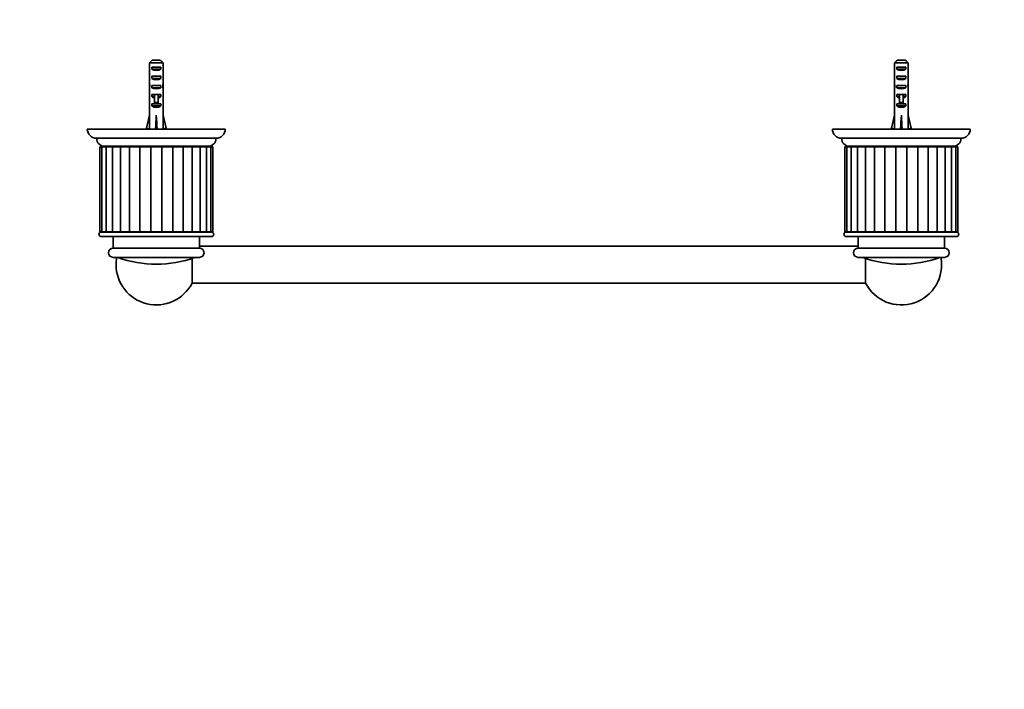
# Model space of a CAD drawing. Units: millimetres. Extents: x 0 to 1478, y 0 to 1758.
# Drawn here: x 428 to 856, y 590 to 881 of the extents above; entities that cross this region are included whole.
import ezdxf
from ezdxf import colors
from ezdxf.entities.mleader import LeaderData, LeaderLine
from ezdxf.math import Vec2, Vec3

# ---------------------------------------------------------------- set-up
doc = ezdxf.new("R2010")
doc.units = ezdxf.units.MM
doc.layers.add('DV3_Défaut', color=7, linetype='Continuous')
doc.layers.add('Défaut', color=7, linetype='Continuous')

# ---------------------------------------------------------------- blocks, each defined once
blk = doc.blocks.new('_DOT')
at = {"color": 0}
blk.add_line((0, 0), (-1, 0), dxfattribs=at)
at = {"color": 0, "const_width": 0.333}
blk.add_lwpolyline([(-0.1665, 0, 1), (0.1665, 0, 1)], format="xyb", close=True, dxfattribs=at)
blk = doc.blocks.new('SE2')
at = {"layer": 'DV3_Défaut', "color": 7, "linetype": 'Continuous', "lineweight": 35}
for p, q in [((484.64, 862.69), (484.64, 856.78)), ((490.56, 862.69), (484.64, 862.69)), ((485.61, 859.89), (485.61, 860.89)), ((485.61, 860.89), (489.58, 860.89)), ((485.87, 863.89), (489.33, 863.89)), ((489.58, 859.89), (489.58, 860.89)), ((490.56, 862.69), (490.56, 856.78)), ((808.64, 862.69), (808.64, 856.78)), ((814.56, 862.69), (808.64, 862.69)), ((809.61, 859.89), (809.61, 860.89)), ((809.61, 860.89), (813.58, 860.89)), ((809.87, 863.89), (813.33, 863.89)), ((813.58, 859.89), (813.58, 860.89)), ((814.56, 862.69), (814.56, 856.78)), ((485.61, 859.89), (489.58, 859.89)), ((485.61, 855.89), (485.61, 856.89)), ((485.61, 856.89), (489.58, 856.89)), ((489.58, 855.89), (489.58, 856.89)), ((809.61, 859.89), (813.58, 859.89)), ((809.61, 855.89), (809.61, 856.89)), ((809.61, 856.89), (813.58, 856.89)), ((813.58, 855.89), (813.58, 856.89)), ((484.6, 852.75), (484.77, 852.75)), ((485.61, 855.89), (489.58, 855.89)), ((485.61, 851.89), (485.61, 852.89)), ((485.61, 852.89), (489.58, 852.89)), ((489.58, 851.89), (489.58, 852.89)), ((490.6, 852.75), (490.43, 852.75)), ((808.6, 852.75), (808.77, 852.75)), ((809.61, 855.89), (813.58, 855.89)), ((809.61, 851.89), (809.61, 852.89)), ((809.61, 852.89), (813.58, 852.89)), ((813.58, 851.89), (813.58, 852.89)), ((814.6, 852.75), (814.43, 852.75)), ((484.6, 850.01), (484.6, 848.46)), ((485.61, 851.89), (489.58, 851.89)), ((485.61, 848.04), (485.61, 848.89)), ((485.61, 848.89), (486.85, 848.89)), ((485.61, 848.04), (486.85, 848.04)), ((486.85, 849.12), (486.85, 848.89)), ((486.85, 848.89), (486.85, 845.44)), ((488.35, 849.12), (488.35, 848.89)), ((488.35, 848.89), (489.58, 848.89)), ((488.35, 848.89), (488.35, 845.44)), ((488.35, 848.04), (489.58, 848.04)), ((489.58, 848.04), (489.58, 848.89)), ((490.6, 848.46), (490.6, 850.01)), ((808.6, 850.01), (808.6, 848.46)), ((809.61, 851.89), (813.58, 851.89)), ((809.61, 848.04), (809.61, 848.89)), ((809.61, 848.89), (810.85, 848.89)), ((809.61, 848.04), (810.85, 848.04)), ((810.85, 849.12), (810.85, 848.89)), ((810.85, 848.89), (810.85, 845.44)), ((812.35, 849.12), (812.35, 848.89)), ((812.35, 848.89), (813.58, 848.89)), ((812.35, 848.89), (812.35, 845.44)), ((812.35, 848.04), (813.58, 848.04)), ((813.58, 848.04), (813.58, 848.89)), ((814.6, 848.46), (814.6, 850.01)), ((484.64, 847.34), (484.64, 840.89)), ((485.61, 844.04), (485.61, 844.89)), ((485.61, 844.89), (486.85, 844.89)), ((485.61, 844.04), (489.58, 844.04)), ((486.85, 845.44), (488.35, 845.44)), ((486.85, 845.44), (486.85, 844.83)), ((486.85, 844.83), (488.35, 844.83)), ((488.35, 845.44), (488.35, 844.83)), ((488.35, 844.89), (489.58, 844.89)), ((489.58, 844.04), (489.58, 844.89)), ((490.56, 847.34), (490.56, 840.89)), ((808.64, 847.34), (808.64, 840.89)), ((809.61, 844.04), (809.61, 844.89)), ((809.61, 844.89), (810.85, 844.89)), ((809.61, 844.04), (813.58, 844.04)), ((810.85, 845.44), (812.35, 845.44)), ((810.85, 845.44), (810.85, 844.83)), ((810.85, 844.83), (812.35, 844.83)), ((812.35, 845.44), (812.35, 844.83)), ((812.35, 844.89), (813.58, 844.89)), ((813.58, 844.04), (813.58, 844.89)), ((814.56, 847.34), (814.56, 840.89)), ((483.31, 834.26), (484.6, 839.88)), ((484.6, 840.89), (484.64, 840.89)), ((484.6, 840.89), (484.6, 839.88)), ((487.6, 834.26), (487.6, 839.88)), ((490.6, 840.89), (490.56, 840.89)), ((490.6, 839.88), (490.6, 840.89)), ((491.88, 834.26), (490.6, 839.88)), ((807.31, 834.26), (808.6, 839.88)), ((808.64, 840.89), (808.6, 840.89)), ((808.6, 840.89), (808.6, 839.88)), ((811.6, 834.26), (811.6, 839.88)), ((814.56, 840.89), (814.6, 840.89)), ((814.6, 839.88), (814.6, 840.89)), ((815.88, 834.26), (814.6, 839.88)), ((457.6, 833.89), (517.6, 833.89)), ((484.62, 833.96), (483.31, 834.26)), ((484.6, 833.97), (484.6, 833.89)), ((487.24, 833.96), (487.6, 834.26)), ((487.96, 833.96), (487.6, 834.26)), ((490.58, 833.96), (491.88, 834.26)), ((490.6, 833.89), (490.6, 833.97)), ((781.6, 833.89), (841.6, 833.89)), ((808.62, 833.96), (807.31, 834.26)), ((808.6, 833.97), (808.6, 833.89)), ((811.24, 833.96), (811.6, 834.26)), ((811.96, 833.96), (811.6, 834.26)), ((814.58, 833.96), (815.88, 834.26)), ((814.6, 833.89), (814.6, 833.97)), ((461.6, 829.89), (513.6, 829.89)), ((785.6, 829.89), (837.6, 829.89)), ((463.93, 826.19), (462.97, 826.19)), ((462.97, 826.19), (462.97, 789.19)), ((465.81, 826.19), (463.93, 826.19)), ((463.93, 826.19), (463.93, 789.19)), ((510.1, 826.39), (465.1, 826.39)), ((468.53, 826.19), (465.81, 826.19)), ((465.81, 826.19), (465.81, 789.19)), ((471.97, 826.19), (468.53, 826.19)), ((468.53, 826.19), (468.53, 789.19)), ((475.97, 826.19), (471.97, 826.19)), ((471.97, 826.19), (471.97, 789.19)), ((474.1, 826.39), (474.1, 826.19)), ((474.11, 826.19), (474.11, 826.39)), ((474.17, 826.39), (474.17, 826.19)), ((474.2, 826.19), (474.2, 826.39)), ((474.31, 826.39), (474.31, 826.19)), ((474.36, 826.19), (474.36, 826.39)), ((474.52, 826.39), (474.52, 826.19)), ((474.6, 826.19), (474.6, 826.39)), ((474.81, 826.39), (474.81, 826.19)), ((474.91, 826.19), (474.91, 826.39)), ((475.17, 826.39), (475.17, 826.19)), ((475.28, 826.19), (475.28, 826.39)), ((475.6, 826.39), (475.6, 826.19)), ((475.73, 826.19), (475.73, 826.39)), ((480.41, 826.19), (475.97, 826.19)), ((475.97, 826.19), (475.97, 789.19)), ((476.09, 826.39), (476.09, 826.19)), ((476.25, 826.19), (476.25, 826.39)), ((476.65, 826.39), (476.65, 826.19)), ((476.82, 826.19), (476.82, 826.39)), ((477.27, 826.39), (477.27, 826.19)), ((477.46, 826.19), (477.46, 826.39)), ((477.95, 826.39), (477.95, 826.19)), ((478.16, 826.19), (478.16, 826.39)), ((478.68, 826.39), (478.68, 826.19)), ((478.9, 826.19), (478.9, 826.39)), ((479.47, 826.39), (479.47, 826.19)), ((479.7, 826.19), (479.7, 826.39)), ((480.29, 826.39), (480.29, 826.19)), ((480.41, 789.19), (480.41, 826.19)), ((485.17, 826.19), (480.41, 826.19)), ((480.54, 826.19), (480.54, 826.39)), ((481.16, 826.39), (481.16, 826.19)), ((481.42, 826.19), (481.42, 826.39)), ((482.01, 826.19), (482.01, 826.39)), ((482.07, 826.39), (482.07, 826.19)), ((482.33, 826.19), (482.33, 826.39)), ((482.9, 826.19), (482.9, 826.39)), ((483, 826.39), (483, 826.19)), ((483.28, 826.19), (483.28, 826.39)), ((483.8, 826.19), (483.8, 826.39)), ((483.96, 826.39), (483.96, 826.19)), ((484.25, 826.19), (484.25, 826.39)), ((484.73, 826.19), (484.73, 826.39)), ((484.95, 826.39), (484.95, 826.19)), ((485.17, 789.19), (485.17, 826.19)), ((490.03, 826.19), (485.17, 826.19)), ((485.23, 826.19), (485.23, 826.39)), ((485.68, 826.19), (485.68, 826.39)), ((485.94, 826.39), (485.94, 826.19)), ((486.23, 826.19), (486.23, 826.39)), ((486.64, 826.19), (486.64, 826.39)), ((486.95, 826.39), (486.95, 826.19)), ((487.24, 826.19), (487.24, 826.39)), ((487.6, 826.19), (487.6, 826.39)), ((487.96, 826.39), (487.96, 826.19)), ((488.25, 826.19), (488.25, 826.39)), ((488.56, 826.19), (488.56, 826.39)), ((488.97, 826.39), (488.97, 826.19)), ((489.25, 826.19), (489.25, 826.39)), ((489.52, 826.19), (489.52, 826.39)), ((489.97, 826.39), (489.97, 826.19)), ((490.03, 789.19), (490.03, 826.19)), ((494.78, 826.19), (490.03, 826.19)), ((490.25, 826.19), (490.25, 826.39)), ((490.46, 826.19), (490.46, 826.39)), ((490.95, 826.39), (490.95, 826.19)), ((491.23, 826.19), (491.23, 826.39)), ((491.39, 826.19), (491.39, 826.39)), ((491.92, 826.39), (491.92, 826.19)), ((492.19, 826.19), (492.19, 826.39)), ((492.3, 826.19), (492.3, 826.39)), ((492.86, 826.39), (492.86, 826.19)), ((493.13, 826.19), (493.13, 826.39)), ((493.18, 826.19), (493.18, 826.39)), ((493.78, 826.39), (493.78, 826.19)), ((494.04, 826.19), (494.04, 826.39)), ((494.66, 826.39), (494.66, 826.19)), ((494.78, 789.19), (494.78, 826.19)), ((499.23, 826.19), (494.78, 826.19)), ((494.9, 826.19), (494.9, 826.39)), ((495.5, 826.39), (495.5, 826.19)), ((495.73, 826.19), (495.73, 826.39)), ((496.29, 826.39), (496.29, 826.19)), ((496.51, 826.19), (496.51, 826.39)), ((497.04, 826.39), (497.04, 826.19)), ((497.25, 826.19), (497.25, 826.39)), ((497.74, 826.39), (497.74, 826.19)), ((497.93, 826.19), (497.93, 826.39)), ((498.37, 826.39), (498.37, 826.19)), ((498.55, 826.19), (498.55, 826.39)), ((498.95, 826.39), (498.95, 826.19)), ((499.11, 826.19), (499.11, 826.39)), ((503.23, 826.19), (499.22, 826.19)), ((499.23, 789.19), (499.23, 826.19)), ((499.47, 826.39), (499.47, 826.19)), ((499.6, 826.19), (499.6, 826.39)), ((499.91, 826.39), (499.91, 826.19)), ((500.03, 826.19), (500.03, 826.39)), ((500.29, 826.39), (500.29, 826.19)), ((500.39, 826.19), (500.39, 826.39)), ((500.6, 826.39), (500.6, 826.19)), ((500.68, 826.19), (500.68, 826.39)), ((500.84, 826.39), (500.84, 826.19)), ((500.89, 826.19), (500.89, 826.39)), ((501, 826.39), (501, 826.19)), ((501.03, 826.19), (501.03, 826.39)), ((501.08, 826.39), (501.08, 826.19)), ((501.09, 826.19), (501.09, 826.39)), ((506.67, 826.19), (503.23, 826.19)), ((503.23, 789.19), (503.23, 826.19)), ((509.39, 826.19), (506.67, 826.19)), ((506.67, 789.19), (506.67, 826.19)), ((511.27, 826.19), (509.39, 826.19)), ((509.39, 789.19), (509.39, 826.19)), ((512.23, 826.19), (511.27, 826.19)), ((511.27, 789.19), (511.27, 826.19)), ((512.23, 789.19), (512.23, 826.19)), ((787.93, 826.19), (786.97, 826.19)), ((786.97, 826.19), (786.97, 789.19)), ((789.81, 826.19), (787.93, 826.19)), ((787.93, 826.19), (787.93, 789.19)), ((834.1, 826.39), (789.1, 826.39)), ((792.53, 826.19), (789.81, 826.19)), ((789.81, 826.19), (789.81, 789.19)), ((795.97, 826.19), (792.53, 826.19)), ((792.53, 826.19), (792.53, 789.19)), ((799.97, 826.19), (795.97, 826.19)), ((795.97, 826.19), (795.97, 789.19)), ((798.1, 826.39), (798.1, 826.19)), ((798.11, 826.19), (798.11, 826.39)), ((798.17, 826.39), (798.17, 826.19)), ((798.2, 826.19), (798.2, 826.39)), ((798.31, 826.39), (798.31, 826.19)), ((798.36, 826.19), (798.36, 826.39)), ((798.52, 826.39), (798.52, 826.19)), ((798.6, 826.19), (798.6, 826.39)), ((798.81, 826.39), (798.81, 826.19)), ((798.91, 826.19), (798.91, 826.39)), ((799.17, 826.39), (799.17, 826.19)), ((799.28, 826.19), (799.28, 826.39)), ((799.6, 826.39), (799.6, 826.19)), ((799.73, 826.19), (799.73, 826.39)), ((804.41, 826.19), (799.97, 826.19)), ((799.97, 826.19), (799.97, 789.19)), ((800.09, 826.39), (800.09, 826.19)), ((800.25, 826.19), (800.25, 826.39)), ((800.65, 826.39), (800.65, 826.19)), ((800.82, 826.19), (800.82, 826.39)), ((801.27, 826.39), (801.27, 826.19)), ((801.46, 826.19), (801.46, 826.39)), ((801.95, 826.39), (801.95, 826.19)), ((802.16, 826.19), (802.16, 826.39)), ((802.68, 826.39), (802.68, 826.19)), ((802.9, 826.19), (802.9, 826.39)), ((803.47, 826.39), (803.47, 826.19)), ((803.7, 826.19), (803.7, 826.39)), ((804.29, 826.39), (804.29, 826.19)), ((804.41, 789.19), (804.41, 826.19)), ((809.17, 826.19), (804.41, 826.19)), ((804.54, 826.19), (804.54, 826.39)), ((805.16, 826.39), (805.16, 826.19)), ((805.42, 826.19), (805.42, 826.39)), ((806.01, 826.19), (806.01, 826.39)), ((806.07, 826.39), (806.07, 826.19)), ((806.33, 826.19), (806.33, 826.39)), ((806.9, 826.19), (806.9, 826.39)), ((807, 826.39), (807, 826.19)), ((807.28, 826.19), (807.28, 826.39)), ((807.8, 826.19), (807.8, 826.39)), ((807.96, 826.39), (807.96, 826.19)), ((808.25, 826.19), (808.25, 826.39)), ((808.73, 826.19), (808.73, 826.39)), ((808.95, 826.39), (808.95, 826.19)), ((809.17, 789.19), (809.17, 826.19)), ((814.03, 826.19), (809.17, 826.19)), ((809.23, 826.19), (809.23, 826.39)), ((809.68, 826.19), (809.68, 826.39)), ((809.94, 826.39), (809.94, 826.19)), ((810.23, 826.19), (810.23, 826.39)), ((810.64, 826.19), (810.64, 826.39)), ((810.95, 826.39), (810.95, 826.19)), ((811.24, 826.19), (811.24, 826.39)), ((811.6, 826.19), (811.6, 826.39)), ((811.96, 826.39), (811.96, 826.19)), ((812.25, 826.19), (812.25, 826.39)), ((812.56, 826.19), (812.56, 826.39)), ((812.97, 826.39), (812.97, 826.19)), ((813.25, 826.19), (813.25, 826.39)), ((813.52, 826.19), (813.52, 826.39)), ((813.97, 826.39), (813.97, 826.19)), ((814.03, 789.19), (814.03, 826.19)), ((818.78, 826.19), (814.03, 826.19)), ((814.25, 826.19), (814.25, 826.39)), ((814.46, 826.19), (814.46, 826.39)), ((814.95, 826.39), (814.95, 826.19)), ((815.23, 826.19), (815.23, 826.39)), ((815.39, 826.19), (815.39, 826.39)), ((815.92, 826.39), (815.92, 826.19)), ((816.19, 826.19), (816.19, 826.39)), ((816.3, 826.19), (816.3, 826.39)), ((816.86, 826.39), (816.86, 826.19)), ((817.13, 826.19), (817.13, 826.39)), ((817.18, 826.19), (817.18, 826.39)), ((817.78, 826.39), (817.78, 826.19)), ((818.04, 826.19), (818.04, 826.39)), ((818.66, 826.39), (818.66, 826.19)), ((818.78, 789.19), (818.78, 826.19)), ((823.23, 826.19), (818.78, 826.19)), ((818.9, 826.19), (818.9, 826.39)), ((819.5, 826.39), (819.5, 826.19)), ((819.73, 826.19), (819.73, 826.39)), ((820.29, 826.39), (820.29, 826.19)), ((820.51, 826.19), (820.51, 826.39)), ((821.04, 826.39), (821.04, 826.19)), ((821.25, 826.19), (821.25, 826.39)), ((821.74, 826.39), (821.74, 826.19)), ((821.93, 826.19), (821.93, 826.39)), ((822.37, 826.39), (822.37, 826.19)), ((822.55, 826.19), (822.55, 826.39)), ((822.95, 826.39), (822.95, 826.19)), ((823.11, 826.19), (823.11, 826.39)), ((827.23, 826.19), (823.22, 826.19)), ((823.23, 789.19), (823.23, 826.19)), ((823.47, 826.39), (823.47, 826.19)), ((823.6, 826.19), (823.6, 826.39)), ((823.91, 826.39), (823.91, 826.19)), ((824.03, 826.19), (824.03, 826.39)), ((824.29, 826.39), (824.29, 826.19)), ((824.39, 826.19), (824.39, 826.39)), ((824.6, 826.39), (824.6, 826.19)), ((824.68, 826.19), (824.68, 826.39)), ((824.84, 826.39), (824.84, 826.19)), ((824.89, 826.19), (824.89, 826.39)), ((825, 826.39), (825, 826.19)), ((825.03, 826.19), (825.03, 826.39)), ((825.08, 826.39), (825.08, 826.19)), ((825.09, 826.19), (825.09, 826.39)), ((830.67, 826.19), (827.23, 826.19)), ((827.23, 789.19), (827.23, 826.19)), ((833.39, 826.19), (830.67, 826.19)), ((830.67, 789.19), (830.67, 826.19)), ((835.27, 826.19), (833.39, 826.19)), ((833.39, 789.19), (833.39, 826.19)), ((836.23, 826.19), (835.27, 826.19)), ((835.27, 789.19), (835.27, 826.19)), ((836.23, 789.19), (836.23, 826.19)), ((463.93, 789.19), (462.97, 789.19)), ((511.6, 789.09), (463.6, 789.09)), ((465.81, 789.19), (463.93, 789.19)), ((468.53, 789.19), (465.81, 789.19)), ((471.97, 789.19), (468.53, 789.19)), ((475.97, 789.19), (471.97, 789.19)), ((480.41, 789.19), (475.97, 789.19)), ((485.17, 789.19), (480.41, 789.19)), ((490.03, 789.19), (485.17, 789.19)), ((485.6, 789.19), (485.6, 789.09)), ((489.6, 789.09), (489.6, 789.19)), ((494.78, 789.19), (490.03, 789.19)), ((499.23, 789.19), (494.78, 789.19)), ((503.23, 789.19), (499.22, 789.19)), ((506.67, 789.19), (503.23, 789.19)), ((509.39, 789.19), (506.67, 789.19)), ((511.27, 789.19), (509.39, 789.19)), ((512.23, 789.19), (511.27, 789.19)), ((787.93, 789.19), (786.97, 789.19)), ((835.6, 789.09), (787.6, 789.09)), ((789.81, 789.19), (787.93, 789.19)), ((792.53, 789.19), (789.81, 789.19)), ((795.97, 789.19), (792.53, 789.19)), ((799.97, 789.19), (795.97, 789.19)), ((804.41, 789.19), (799.97, 789.19)), ((809.17, 789.19), (804.41, 789.19)), ((814.03, 789.19), (809.17, 789.19)), ((809.6, 789.19), (809.6, 789.09)), ((813.6, 789.09), (813.6, 789.19)), ((818.78, 789.19), (814.03, 789.19)), ((823.23, 789.19), (818.78, 789.19)), ((827.23, 789.19), (823.22, 789.19)), ((830.67, 789.19), (827.23, 789.19)), ((833.39, 789.19), (830.67, 789.19)), ((835.27, 789.19), (833.39, 789.19)), ((836.23, 789.19), (835.27, 789.19)), ((463.6, 787.09), (511.6, 787.09)), ((468.85, 787.09), (468.85, 782.09)), ((506.35, 782.09), (506.35, 787.09)), ((787.6, 787.09), (835.6, 787.09)), ((792.85, 787.09), (792.85, 782.09)), ((830.35, 782.09), (830.35, 787.09)), ((506.35, 782.09), (468.85, 782.09)), ((792.85, 782.89), (506.35, 782.89)), ((830.35, 782.09), (792.85, 782.09)), ((468.85, 778.09), (506.35, 778.09)), ((503.16, 777.58), (503.16, 766.89)), ((792.85, 778.09), (830.35, 778.09)), ((796.03, 766.89), (796.03, 777.58)), ((503.16, 766.89), (796.03, 766.89))]:
    blk.add_line(p, q, dxfattribs=at)
at = {"layer": 'DV3_Défaut', "color": 7, "linetype": 'Continuous', "lineweight": 18}
for p, q in [((486.85, 848.89), (487.6, 848.89)), ((487.6, 848.89), (488.35, 848.89)), ((810.85, 848.89), (811.6, 848.89)), ((811.6, 848.89), (812.35, 848.89)), ((486.03, 789.19), (486.03, 789.09)), ((489.17, 789.19), (489.17, 789.09)), ((810.03, 789.19), (810.03, 789.09)), ((813.17, 789.19), (813.17, 789.09)), ((504.34, 777.98), (470.86, 777.98)), ((828.34, 777.98), (794.86, 777.98))]:
    blk.add_line(p, q, dxfattribs=at)
at = {"layer": 'DV3_Défaut', "color": 7, "linetype": 'Continuous', "lineweight": 35}
for centre, radius, start, end in [((461.6, 833.89), 4, 180, 270), ((513.6, 833.89), 4, 270, 0), ((785.6, 833.89), 4, 180, 270), ((837.6, 833.89), 4, 270, 0), ((465.1, 829.89), 3.5, 180, 270), ((510.1, 829.89), 3.5, 270, 0), ((789.1, 829.89), 3.5, 180, 270), ((834.1, 829.89), 3.5, 270, 0), ((463.6, 788.09), 1, 90, 270), ((487.6, 774.89), 17.5, 125.2002, 125.7643), ((487.6, 774.89), 17.5, 54.2357, 54.7998), ((511.6, 788.09), 1, 270, 90), ((787.6, 788.09), 1, 90, 270), ((811.6, 774.89), 17.5, 125.2002, 125.7643), ((811.6, 774.89), 17.5, 54.2357, 54.7998), ((835.6, 788.09), 1, 270, 90), ((468.85, 780.09), 2, 90, 270), ((506.35, 780.09), 2, 270, 90), ((792.85, 780.09), 2, 90, 270), ((830.35, 780.09), 2, 270, 90), ((487.6, 774.89), 17.5, 169.4972, 180), ((470.19, 776.09), 2, 70.4428, 90), ((487.6, 825.09), 50, 250.4428, 289.5572), ((505.01, 776.09), 2, 90, 109.5572), ((794.19, 776.09), 2, 70.4428, 90), ((811.6, 825.09), 50, 250.4428, 289.5572), ((811.6, 774.89), 17.5, 207.2029, 10.5028), ((829.01, 776.09), 2, 90, 109.5572), ((487.6, 774.89), 17.5, 180, 332.7971)]:
    blk.add_arc(centre, radius, start, end, dxfattribs=at)
for centre, major_axis, ratio, start_param, end_param in [((487.6, 855.03), (0, 10.51), 0.285569, 1.403348, 1.570796), ((487.6, 861.61), (3, 0), 0.760351, 3.989655, 5.435123), ((487.6, 855.03), (0, 10.51), 0.285569, 4.712389, 4.879837), ((811.6, 855.03), (0, 10.51), 0.285569, 1.403348, 1.570796), ((811.6, 861.61), (3, 0), 0.760351, 3.989655, 5.435123), ((811.6, 855.03), (0, 10.51), 0.285569, 4.712389, 4.879837), ((487.6, 855.03), (0, 6.74), 0.445101, 1.570796, 1.910633), ((487.6, 852.57), (0, 6.74), 0.445101, 1.387338, 1.545119), ((487.6, 850.01), (0, 8.33), 0.359989, 1.230959, 1.570796), ((487.6, 852.96), (0, -8.33), 0.359989, 4.738067, 4.890466), ((487.6, 857.61), (3, 0), 0.760351, 3.989655, 5.435123), ((487.6, 855.03), (0, 6.74), 0.445101, 4.372552, 4.712389), ((487.6, 850.01), (0, 8.33), 0.359989, 4.712389, 5.052226), ((487.6, 852.57), (0, 6.74), 0.445101, 4.738067, 4.895847), ((487.6, 852.96), (0, -8.33), 0.359989, 1.39272, 1.545119), ((811.6, 855.03), (0, -6.74), 0.445101, 4.712389, 5.052226), ((811.6, 852.57), (0, 6.74), 0.445101, 1.387338, 1.545119), ((811.6, 850.01), (0, 8.33), 0.359989, 1.230959, 1.570796), ((811.6, 852.96), (0, -8.33), 0.359989, 4.738067, 4.890466), ((811.6, 857.61), (3, 0), 0.760351, 3.989655, 5.435123), ((811.6, 855.03), (0, -6.74), 0.445101, 1.230959, 1.570796), ((811.6, 850.01), (0, 8.33), 0.359989, 4.712389, 5.052226), ((811.6, 852.57), (0, 6.74), 0.445101, 4.738067, 4.895847), ((811.6, 852.96), (0, -8.33), 0.359989, 1.39272, 1.545119), ((487.6, 848.46), (0, 6.74), 0.445101, 1.570796, 1.738244), ((487.6, 853.61), (3, 0), 0.760351, 3.989655, 5.435123), ((487.6, 850.23), (3, 0), 0.976011, 3.989655, 4.459709), ((487.6, 855.95), (0, -7.06), 0.425017, 6.030505, 6.283185), ((487.6, 855.95), (0, 7.06), 0.425017, 3.141593, 3.394273), ((487.6, 850.23), (3, 0), 0.976011, 4.965069, 5.435123), ((487.6, 848.46), (0, 6.74), 0.445101, 4.544941, 4.712389), ((811.6, 848.46), (0, 6.74), 0.445101, 1.570796, 1.738244), ((811.6, 853.61), (3, 0), 0.760351, 3.989655, 5.435123), ((811.6, 850.23), (3, 0), 0.976011, 3.989655, 4.459709), ((811.6, 855.95), (0, -7.06), 0.425017, 6.030505, 6.283185), ((811.6, 855.95), (0, 7.06), 0.425017, 3.141593, 3.394273), ((811.6, 850.23), (3, 0), 0.976011, 4.965069, 5.435123), ((811.6, 848.46), (0, 6.74), 0.445101, 4.544941, 4.712389), ((487.6, 846.23), (3, 0), 0.976011, 3.989655, 5.435123), ((811.6, 846.23), (3, 0), 0.976011, 3.989655, 5.435123), ((487.6, 853.01), (-0.76, -51.94), 0.055876, -1.314474, -1.194522), ((487.6, 853.01), (-2.9, -51.94), 0.014553, 1.196154, 1.316105), ((487.6, 853.01), (2.9, -51.94), 0.014553, -1.316105, -1.196154), ((487.6, 853.01), (0.76, -51.94), 0.055876, 1.194522, 1.314474), ((811.6, 853.01), (-0.76, -51.94), 0.055876, -1.314474, -1.194522), ((811.6, 853.01), (-2.9, -51.94), 0.014553, 1.196154, 1.316105), ((811.6, 853.01), (2.9, -51.94), 0.014553, -1.316105, -1.196154), ((811.6, 853.01), (0.76, -51.94), 0.055876, 1.194522, 1.314474), ((487.6, 833.28), (3, 0), 0.228555, 1.450845, 1.690748), ((811.6, 833.28), (3, 0), 0.228555, 1.450845, 1.690748)]:
    blk.add_ellipse(centre, major_axis=major_axis, ratio=ratio, start_param=start_param, end_param=end_param, dxfattribs=at)
for points in [[(485.87, 863.89), (485.46, 863.5), (485.05, 863.1), (484.64, 862.69)], [(489.33, 863.89), (489.74, 863.5), (490.15, 863.1), (490.56, 862.69)], [(809.87, 863.89), (809.46, 863.5), (809.05, 863.1), (808.64, 862.69)], [(813.33, 863.89), (813.74, 863.5), (814.15, 863.1), (814.56, 862.69)]]:
    blk.add_open_spline(points, degree=3, dxfattribs=at)

msp = doc.modelspace()

# ---------------------------------------------------------------- block references
at = {"layer": 'Défaut'}
msp.add_blockref('SE2', (0, 0), dxfattribs=at)

# ---------------------------------------------------------------- leaders
at = {"layer": 'Défaut', "color": 7, "linetype": 'Continuous', "lineweight": 18}
ml = msp.add_multileader_mtext('Standard', dxfattribs=at)
ml.set_content('{\\pxsm0.9;\\fSolid Edge ISO|b1||i0||c0|p34;\\W1.;28/06/2019\\P}', color=256)
ml.set_leader_properties()
ml.set_arrow_properties(name='DOT')
ml.build(insert=Vec2(0, 0))
ml.multileader.update_dxf_attribs({"leader_type": 0, "dogleg_length": 0, "arrow_head_size": 12})
ctx = ml.context
ctx.base_point, ctx.char_height, ctx.arrow_head_size, ctx.landing_gap_size = Vec3(1390.41, 1750.71), 12, 12, 4.2
notes = []
notes.append((ctx, [(0, (0, 0, 0), (0, 0), (1, 0), 1, [])]))
ctx.mtext.insert = Vec3(1392.41, 1756.83)
for ctx, leaders in notes:
    for number, flags, end, landing, length, lines in leaders:
        leader = LeaderData()
        leader.index, (leader.has_last_leader_line, leader.has_dogleg_vector, leader.attachment_direction) = number, flags
        leader.last_leader_point, leader.dogleg_vector, leader.dogleg_length = Vec3(end), Vec3(landing), length
        for number, points, colour, breaks in lines:
            line = LeaderLine()
            line.index, line.vertices, line.color, line.breaks = number, Vec3.list(points), colors.encode_raw_color(colour), breaks
            leader.lines.append(line)
        ctx.leaders.append(leader)

doc.saveas('drawing.dxf')
